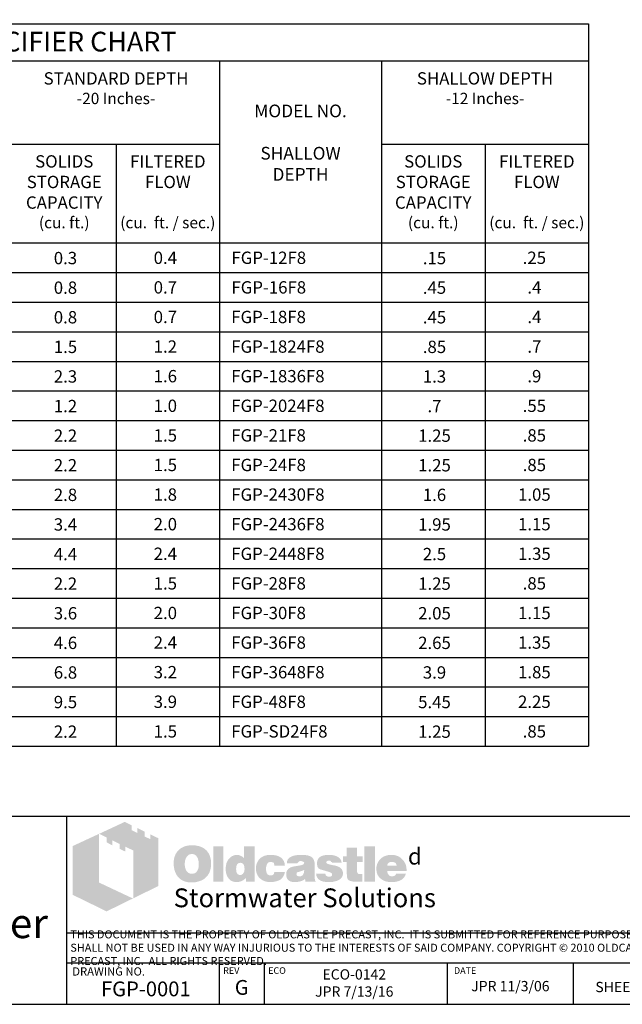
# Model space of a CAD drawing. Extents: x -1717 to -1274, y 83 to 339.
# Drawn here: x -1458 to -1366, y 83 to 232 of the extents above; entities that cross this region are included whole.
import ezdxf

# ---------------------------------------------------------------- set-up
doc = ezdxf.new("R2010")
doc.units = 0
doc.header["$MEASUREMENT"] = 0
for name, color, linetype in [('D', 132, 'CONTINUOUS'), ('O', 87, 'CONTINUOUS'), ('TB', 255, 'CONTINUOUS')]:
    doc.layers.add(name, color=color, linetype=linetype)
doc.layers.add('Dimensions-Text', color=7, linetype='CONTINUOUS', lineweight=15)
doc.layers.add('TitleBlock', color=116, linetype='CONTINUOUS', lineweight=20)
doc.styles.add('OC_Main', font='arial.ttf', dxfattribs={"width": 0.8, "height": 0.0625})
doc.styles.get("Standard").update_dxf_attribs({"font": 'ROMANS.SHX'})

# ---------------------------------------------------------------- blocks, each defined once
blk = doc.blocks.new('OC_SS-01')
at = {"layer": 'TitleBlock'}
h = blk.add_hatch(color=256, dxfattribs=at)
h.paths.add_polyline_path([(22.26, -5.31), (20.33, -4.38), (20.33, -5.55), (18.97, -4.9), (18.97, -3.71), (17.13, -2.82), (17.13, -4.01), (15.77, -3.34), (15.77, -2.17), (14.13, -1.33), (7.9, -4.23), (9.69, -5.13), (9.69, -6.32), (11.05, -7.02), (11.05, -5.8), (12.85, -6.71), (12.85, -7.9), (14.23, -8.55), (14.23, -7.36), (16.2, -8.31), (16.2, -19.93), (22.26, -16.94)])
h.paths.add_polyline_path([(7.81, -4.27), (1.45, -7.21), (1.45, -19.09), (9.69, -23.11), (16.09, -19.97), (7.81, -16.08)])
h = blk.add_hatch(color=256, dxfattribs=at)
h.paths.add_polyline_path([(34.16, -8.49), (33.97, -8.27), (33.75, -8.08), (33.51, -7.89), (33.28, -7.73), (33.04, -7.58), (32.75, -7.46), (32.47, -7.34), (32.18, -7.25), (31.85, -7.18), (31.54, -7.11), (31.18, -7.06), (30.83, -7.04), (30.45, -7.04), (30.11, -7.04), (29.8, -7.06), (29.49, -7.11), (29.21, -7.15), (28.92, -7.23), (28.64, -7.32), (28.38, -7.44), (28.11, -7.56), (27.85, -7.7), (27.61, -7.87), (27.4, -8.03), (27.19, -8.23), (27, -8.42), (26.83, -8.63), (26.69, -8.84), (26.54, -9.08), (26.42, -9.32), (26.31, -9.58), (26.23, -9.84), (26.14, -10.13), (26.09, -10.44), (26.04, -10.75), (26.02, -11.06), (26.02, -11.39), (26.02, -11.77), (26.04, -12.13), (26.09, -12.46), (26.16, -12.79), (26.23, -13.13), (26.33, -13.41), (26.45, -13.7), (26.57, -13.98), (26.71, -14.24), (26.88, -14.48), (27.04, -14.7), (27.23, -14.91), (27.42, -15.1), (27.64, -15.27), (27.85, -15.41), (28.09, -15.55), (28.33, -15.67), (28.59, -15.79), (28.87, -15.86), (29.16, -15.96), (29.47, -16.01), (29.78, -16.05), (30.11, -16.08), (30.45, -16.08), (30.75, -16.08), (31.06, -16.05), (31.37, -16.01), (31.68, -15.93), (31.97, -15.86), (32.25, -15.77), (32.54, -15.67), (32.82, -15.55), (33.11, -15.41), (33.37, -15.24), (33.61, -15.05), (33.82, -14.86), (34.04, -14.65), (34.23, -14.44), (34.39, -14.2), (34.54, -13.94), (34.68, -13.67), (34.8, -13.39), (34.89, -13.1), (34.97, -12.79), (35.04, -12.46), (35.08, -12.13), (35.11, -11.77), (35.11, -11.39), (35.11, -11.1), (35.08, -10.82), (35.04, -10.53), (34.99, -10.27), (34.92, -9.99), (34.85, -9.72), (34.75, -9.49), (34.63, -9.22), (34.49, -8.96), (34.32, -8.72)])
h.paths.add_polyline_path([(31.52, -9.63), (31.63, -9.8), (31.75, -9.99), (31.85, -10.15), (31.92, -10.34), (31.97, -10.53), (32.02, -10.72), (32.06, -10.94), (32.09, -11.15), (32.11, -11.37), (32.11, -11.6), (32.09, -12.15), (32.02, -12.63), (31.87, -13.03), (31.68, -13.36), (31.44, -13.63), (31.16, -13.82), (30.83, -13.91), (30.45, -13.96), (30.23, -13.94), (30.02, -13.91), (29.83, -13.84), (29.66, -13.77), (29.49, -13.65), (29.35, -13.53), (29.21, -13.36), (29.09, -13.2), (28.99, -13.03), (28.92, -12.86), (28.85, -12.67), (28.8, -12.48), (28.76, -12.27), (28.73, -12.06), (28.71, -11.84), (28.71, -11.6), (28.71, -11.37), (28.73, -11.15), (28.76, -10.94), (28.8, -10.72), (28.85, -10.53), (28.92, -10.34), (28.99, -10.15), (29.09, -9.99), (29.21, -9.8), (29.35, -9.63), (29.49, -9.49), (29.66, -9.37), (29.83, -9.27), (30.02, -9.2), (30.23, -9.18), (30.45, -9.15), (30.66, -9.18), (30.85, -9.2), (31.04, -9.27), (31.21, -9.37), (31.37, -9.49)], flags=16)
h.paths.add_polyline_path([(38.11, -7.3), (35.66, -7.3), (35.66, -15.89), (38.11, -15.89)])
h.paths.add_polyline_path([(45.7, -7.3), (43.13, -7.3), (43.13, -10.13), (42.91, -9.96), (42.7, -9.8), (42.48, -9.68), (42.27, -9.56), (42.03, -9.49), (41.79, -9.41), (41.58, -9.39), (41.34, -9.37), (41.18, -9.37), (40.99, -9.39), (40.82, -9.44), (40.65, -9.49), (40.49, -9.56), (40.32, -9.63), (40.15, -9.72), (40.01, -9.82), (39.7, -10.06), (39.42, -10.34), (39.18, -10.68), (38.99, -11.03), (38.84, -11.41), (38.75, -11.84), (38.68, -12.29), (38.65, -12.79), (38.65, -13.03), (38.68, -13.25), (38.7, -13.46), (38.75, -13.67), (38.77, -13.86), (38.84, -14.05), (38.89, -14.24), (38.96, -14.44), (39.15, -14.79), (39.37, -15.1), (39.63, -15.36), (39.91, -15.6), (40.22, -15.77), (40.58, -15.89), (40.99, -15.96), (41.41, -15.98), (41.7, -15.96), (41.98, -15.91), (42.25, -15.84), (42.53, -15.74), (42.79, -15.6), (43.06, -15.43), (43.29, -15.24), (43.56, -15.03), (43.56, -15.89), (45.7, -15.89)])
h.paths.add_polyline_path([(41.34, -11.89), (41.46, -11.68), (41.58, -11.51), (41.77, -11.39), (41.96, -11.32), (42.2, -11.29), (42.44, -11.32), (42.65, -11.39), (42.84, -11.51), (42.98, -11.68), (43.1, -11.89), (43.17, -12.13), (43.22, -12.44), (43.25, -12.79), (43.25, -12.94), (43.22, -13.06), (43.2, -13.17), (43.17, -13.32), (43.15, -13.44), (43.1, -13.55), (43.03, -13.65), (42.98, -13.77), (42.91, -13.89), (42.84, -13.98), (42.75, -14.05), (42.65, -14.13), (42.56, -14.2), (42.44, -14.24), (42.32, -14.27), (42.2, -14.27), (41.96, -14.24), (41.77, -14.17), (41.58, -14.05), (41.46, -13.89), (41.34, -13.7), (41.27, -13.44), (41.22, -13.13), (41.2, -12.79), (41.22, -12.44), (41.27, -12.13)], flags=16)
h.paths.add_polyline_path([(48.86, -11.41), (48.96, -11.32), (49.05, -11.22), (49.17, -11.18), (49.29, -11.13), (49.41, -11.08), (49.55, -11.08), (49.62, -11.08), (49.72, -11.1), (49.79, -11.1), (49.91, -11.13), (50, -11.18), (50.12, -11.2), (50.24, -11.25), (50.41, -11.3), (50.41, -11.39), (50.45, -11.48), (50.45, -11.63), (50.48, -11.75), (50.48, -11.89), (50.48, -12.03), (53.07, -12.03), (52.98, -11.41), (52.81, -10.87), (52.5, -10.41), (52.12, -10.03), (51.64, -9.75), (51.05, -9.53), (50.34, -9.41), (49.55, -9.37), (48.96, -9.39), (48.43, -9.49), (47.93, -9.65), (47.5, -9.87), (47.12, -10.13), (46.79, -10.46), (46.51, -10.84), (46.29, -11.29), (46.22, -11.46), (46.17, -11.63), (46.12, -11.79), (46.08, -11.96), (46.05, -12.15), (46.03, -12.32), (46.01, -12.48), (46.01, -12.65), (46.03, -13.03), (46.08, -13.39), (46.15, -13.72), (46.27, -14.03), (46.41, -14.34), (46.58, -14.6), (46.77, -14.86), (47, -15.1), (47.27, -15.29), (47.53, -15.48), (47.81, -15.62), (48.12, -15.74), (48.46, -15.86), (48.81, -15.93), (49.17, -15.96), (49.55, -15.98), (50.29, -15.93), (50.93, -15.81), (51.5, -15.62), (52, -15.36), (52.38, -15.01), (52.69, -14.6), (52.93, -14.1), (53.07, -13.53), (50.48, -13.53), (50.45, -13.72), (50.43, -13.89), (50.36, -14.03), (50.24, -14.15), (50.12, -14.24), (49.96, -14.32), (49.76, -14.34), (49.55, -14.36), (49.29, -14.34), (49.07, -14.27), (48.91, -14.15), (48.74, -13.96), (48.62, -13.75), (48.55, -13.48), (48.5, -13.15), (48.48, -12.79), (48.48, -12.63), (48.5, -12.48), (48.5, -12.34), (48.53, -12.2), (48.58, -12.06), (48.6, -11.94), (48.65, -11.79), (48.69, -11.68), (48.77, -11.53)])
h.paths.add_polyline_path([(60.11, -10.6), (59.97, -10.32), (59.76, -10.06), (59.47, -9.84), (59.14, -9.68), (58.73, -9.53), (58.26, -9.44), (57.71, -9.39), (57.12, -9.37), (56.28, -9.39), (55.55, -9.49), (54.95, -9.65), (54.45, -9.87), (54.05, -10.15), (53.76, -10.51), (53.6, -10.91), (53.55, -11.39), (56.07, -11.39), (56.17, -11.27), (56.26, -11.18), (56.36, -11.08), (56.47, -11.01), (56.57, -10.94), (56.69, -10.89), (56.81, -10.87), (56.93, -10.87), (57.05, -10.87), (57.16, -10.89), (57.28, -10.94), (57.43, -10.99), (57.57, -11.06), (57.66, -11.13), (57.74, -11.2), (57.76, -11.29), (57.74, -11.39), (57.71, -11.48), (57.64, -11.58), (57.57, -11.65), (57.45, -11.72), (57.31, -11.79), (57.16, -11.84), (56.97, -11.89), (56.78, -11.91), (56.59, -11.96), (56.4, -11.98), (56.19, -12.03), (56, -12.06), (55.78, -12.1), (55.59, -12.13), (55.38, -12.15), (54.9, -12.25), (54.5, -12.39), (54.17, -12.58), (53.88, -12.79), (53.67, -13.06), (53.5, -13.34), (53.41, -13.67), (53.38, -14.05), (53.41, -14.51), (53.5, -14.89), (53.67, -15.22), (53.9, -15.51), (54.19, -15.72), (54.55, -15.86), (54.95, -15.96), (55.43, -15.98), (55.83, -15.96), (56.24, -15.93), (56.59, -15.86), (56.93, -15.79), (57.21, -15.67), (57.5, -15.55), (57.74, -15.39), (57.97, -15.22), (58.07, -15.89), (60.54, -15.89), (60.54, -15.74), (60.44, -15.64), (60.4, -15.53), (60.38, -15.46), (60.35, -15.36), (60.35, -15.24), (60.33, -15.1), (60.33, -14.91), (60.33, -12.03), (60.33, -11.82), (60.31, -11.63), (60.31, -11.41), (60.28, -11.25), (60.23, -11.06), (60.21, -10.89), (60.16, -10.75)])
h.paths.add_polyline_path([(56.17, -13.58), (56.26, -13.55), (56.36, -13.53), (56.45, -13.51), (56.55, -13.46), (56.66, -13.44), (56.81, -13.39), (56.93, -13.34), (57.07, -13.29), (57.19, -13.25), (57.31, -13.2), (57.43, -13.17), (57.52, -13.13), (57.62, -13.08), (57.69, -13.06), (57.76, -13.01), (57.74, -13.36), (57.69, -13.7), (57.59, -13.96), (57.47, -14.17), (57.33, -14.36), (57.14, -14.48), (56.93, -14.55), (56.69, -14.58), (56.5, -14.58), (56.33, -14.55), (56.21, -14.51), (56.09, -14.46), (56, -14.39), (55.93, -14.29), (55.9, -14.17), (55.88, -14.05), (55.9, -13.91), (55.93, -13.77), (56, -13.67), (56.09, -13.6)], flags=16)
h.paths.add_polyline_path([(63.14, -11.25), (63.11, -11.18), (63.14, -11.08), (63.16, -11.01), (63.23, -10.94), (63.3, -10.87), (63.4, -10.82), (63.54, -10.79), (63.68, -10.77), (63.85, -10.77), (64.04, -10.79), (64.18, -10.84), (64.25, -10.94), (64.28, -11.08), (64.4, -11.1), (64.49, -11.13), (64.54, -11.2), (64.56, -11.29), (66.87, -11.29), (66.78, -10.84), (66.59, -10.46), (66.32, -10.13), (65.97, -9.87), (65.54, -9.65), (65.02, -9.49), (64.42, -9.39), (63.73, -9.37), (63.07, -9.39), (62.49, -9.49), (61.99, -9.65), (61.59, -9.87), (61.28, -10.15), (61.07, -10.51), (60.92, -10.91), (60.88, -11.39), (60.88, -11.65), (60.92, -11.89), (60.97, -12.13), (61.04, -12.32), (61.14, -12.48), (61.26, -12.63), (61.4, -12.75), (61.57, -12.84), (61.61, -12.86), (61.71, -12.89), (61.85, -12.94), (62.04, -12.98), (62.28, -13.08), (62.57, -13.15), (62.9, -13.25), (63.28, -13.36), (63.59, -13.46), (63.85, -13.53), (64.06, -13.63), (64.25, -13.72), (64.37, -13.82), (64.49, -13.89), (64.56, -14.03), (64.56, -14.2), (64.52, -14.34), (64.47, -14.44), (64.4, -14.53), (64.28, -14.6), (64.16, -14.63), (64.02, -14.67), (63.85, -14.67), (63.66, -14.65), (63.49, -14.63), (63.35, -14.58), (63.23, -14.51), (63.09, -14.41), (62.99, -14.27), (62.95, -14.13), (62.92, -13.96), (60.66, -13.96), (60.73, -14.44), (60.9, -14.84), (61.14, -15.2), (61.49, -15.48), (61.92, -15.7), (62.42, -15.86), (63.04, -15.96), (63.73, -15.98), (64.06, -15.98), (64.37, -15.96), (64.68, -15.93), (64.97, -15.89), (65.23, -15.81), (65.49, -15.74), (65.73, -15.67), (65.97, -15.58), (66.25, -15.43), (66.49, -15.27), (66.71, -15.08), (66.87, -14.86), (67.01, -14.65), (67.11, -14.41), (67.16, -14.15), (67.18, -13.86), (67.16, -13.51), (67.06, -13.2), (66.92, -12.91), (66.71, -12.65), (66.44, -12.44), (66.11, -12.25), (65.73, -12.1), (65.28, -11.98), (65.09, -11.94), (64.9, -11.89), (64.73, -11.87), (64.56, -11.82), (64.42, -11.79), (64.28, -11.77), (64.16, -11.75), (64.06, -11.72), (63.85, -11.68), (63.64, -11.6), (63.47, -11.53), (63.35, -11.48), (63.26, -11.41), (63.16, -11.34)])
h.paths.add_polyline_path([(70.61, -11.08), (71.96, -11.08), (71.96, -9.68), (70.61, -9.68), (70.61, -7.65), (68.11, -7.65), (68.11, -9.68), (67.18, -9.68), (67.18, -11.08), (68.11, -11.08), (68.11, -13.63), (68.11, -13.86), (68.13, -14.1), (68.13, -14.32), (68.16, -14.51), (68.18, -14.7), (68.2, -14.84), (68.23, -14.98), (68.25, -15.1), (68.35, -15.29), (68.49, -15.43), (68.68, -15.58), (68.92, -15.7), (69.23, -15.77), (69.56, -15.84), (69.94, -15.86), (70.37, -15.89), (71.87, -15.89), (71.87, -14.05), (71.37, -14.05), (71.2, -14.05), (71.04, -14.01), (70.92, -13.96), (70.8, -13.86), (70.73, -13.77), (70.66, -13.65), (70.63, -13.48), (70.61, -13.32)])
h.paths.add_polyline_path([(74.96, -7.3), (72.42, -7.3), (72.42, -15.89), (74.96, -15.89)])
h.paths.add_polyline_path([(82.46, -11.75), (82.31, -11.41), (82.12, -11.08), (81.93, -10.79), (81.69, -10.51), (81.43, -10.25), (81.15, -10.01), (80.84, -9.82), (80.51, -9.65), (80.15, -9.53), (79.77, -9.44), (79.39, -9.39), (78.96, -9.37), (78.44, -9.39), (77.96, -9.46), (77.51, -9.61), (77.1, -9.77), (76.72, -10.01), (76.39, -10.27), (76.08, -10.6), (75.82, -10.99), (75.7, -11.18), (75.6, -11.39), (75.51, -11.6), (75.44, -11.82), (75.39, -12.06), (75.34, -12.29), (75.32, -12.53), (75.32, -12.79), (75.34, -13.17), (75.39, -13.51), (75.46, -13.84), (75.58, -14.15), (75.75, -14.44), (75.94, -14.7), (76.15, -14.96), (76.41, -15.17), (76.67, -15.36), (76.94, -15.53), (77.22, -15.67), (77.53, -15.79), (77.86, -15.86), (78.22, -15.93), (78.58, -15.96), (78.96, -15.98), (79.67, -15.96), (80.29, -15.86), (80.84, -15.7), (81.34, -15.48), (81.74, -15.2), (82.08, -14.84), (82.31, -14.44), (82.5, -13.96), (80.1, -13.96), (80.05, -14.1), (79.98, -14.24), (79.89, -14.34), (79.77, -14.44), (79.62, -14.51), (79.46, -14.53), (79.27, -14.58), (79.05, -14.58), (78.93, -14.58), (78.84, -14.55), (78.72, -14.53), (78.63, -14.48), (78.53, -14.44), (78.44, -14.36), (78.34, -14.27), (78.27, -14.17), (78.2, -14.08), (78.15, -13.98), (78.08, -13.89), (78.05, -13.77), (78.01, -13.67), (77.98, -13.55), (77.96, -13.44), (77.96, -13.32), (82.69, -13.32), (82.67, -12.89), (82.62, -12.48), (82.55, -12.1)])
h.paths.add_polyline_path([(77.96, -12.03), (77.98, -11.82), (78.03, -11.63), (78.13, -11.46), (78.24, -11.32), (78.39, -11.22), (78.58, -11.15), (78.79, -11.1), (79.05, -11.08), (79.34, -11.1), (79.58, -11.15), (79.77, -11.22), (79.93, -11.32), (80.08, -11.46), (80.17, -11.63), (80.22, -11.82), (80.24, -12.03)], flags=16)
at = {"layer": 'TitleBlock', "attachment_point": 1}
for s, insert, char_height, width in [('{\\fCommercialPi BT|b0|i0|c2|p18;d}', (83, -7.72), 4, 3.1253), ('{\\fArial|b0|i0|c0|p34;\\H0.87878x;Stormwater Solutions}', (26, -17.53), 5.202, 135.7482)]:
    blk.add_mtext(s, dxfattribs=dict(at, insert=insert, char_height=char_height, width=width))
blk = doc.blocks.new('OC_SS_wADD-01')
at = {"layer": 'D'}
blk.add_blockref('OC_SS-01', (0, 0), dxfattribs=at)

msp = doc.modelspace()

# ---------------------------------------------------------------- linework, layer by layer
at = {"layer": 'TB'}
for p, q in [((-1530.23, 231.785), (-1371.541, 231.785)), ((-1371.541, 231.785), (-1371.541, 121.963)), ((-1530.23, 226.16), (-1371.541, 226.16)), ((-1427.648, 226.16), (-1427.648, 121.963)), ((-1403.041, 226.16), (-1403.041, 121.963)), ((-1507.623, 213.463), (-1427.648, 213.463)), ((-1443.398, 213.463), (-1443.398, 121.963)), ((-1403.041, 213.463), (-1371.541, 213.463)), ((-1387.291, 213.463), (-1387.291, 121.963)), ((-1530.23, 198.463), (-1371.541, 198.463)), ((-1530.23, 193.963), (-1371.541, 193.963)), ((-1530.23, 189.463), (-1371.541, 189.463)), ((-1530.23, 184.963), (-1371.541, 184.963)), ((-1530.23, 180.463), (-1371.541, 180.463)), ((-1530.23, 175.963), (-1371.541, 175.963)), ((-1530.23, 171.463), (-1371.541, 171.463)), ((-1530.23, 166.963), (-1371.541, 166.963)), ((-1530.23, 162.463), (-1371.541, 162.463)), ((-1530.23, 157.963), (-1371.541, 157.963)), ((-1530.23, 153.463), (-1371.541, 153.463)), ((-1530.23, 148.963), (-1371.541, 148.963)), ((-1530.23, 144.463), (-1371.541, 144.463)), ((-1530.23, 139.963), (-1371.541, 139.963)), ((-1530.23, 135.463), (-1371.541, 135.463)), ((-1530.23, 130.963), (-1371.541, 130.963)), ((-1530.23, 126.463), (-1371.541, 126.463)), ((-1530.23, 121.963), (-1371.541, 121.963)), ((-1354.011, 111.289), (-1547.761, 111.289)), ((-1450.886, 82.718), (-1450.886, 111.289)), ((-1354.011, 93.512), (-1450.886, 93.512)), ((-1354.011, 88.968), (-1450.886, 88.968)), ((-1427.67, 82.718), (-1427.67, 88.968)), ((-1420.831, 82.718), (-1420.831, 88.968)), ((-1393.012, 82.718), (-1393.012, 88.968)), ((-1373.864, 82.718), (-1373.864, 88.968)), ((-1547.761, 82.718), (-1354.011, 82.718))]:
    msp.add_line(p, q, dxfattribs=at)
msp.add_lwpolyline([(-1354.011, 82.718), (-1354.011, 338.967), (-1547.761, 338.967), (-1547.761, 82.718)], close=True, dxfattribs=at)

# ---------------------------------------------------------------- block references
at = {"layer": 'D', "xscale": 0.625, "yscale": 0.625, "zscale": 0.625}
msp.add_blockref('OC_SS_wADD-01', (-1450.886, 111.289), dxfattribs=at)

# ---------------------------------------------------------------- texts
at = {"layer": 'Dimensions-Text', "color": 116, "insert": (-1450.342, 91.166), "char_height": 1.214285, "width": 96.03738, "attachment_point": 4, "style": 'OC_Main'}
msp.add_mtext('THIS DOCUMENT IS THE PROPERTY OF OLDCASTLE PRECAST, INC.  IT IS SUBMITTED FOR REFERENCE PURPOSES ONLY  AND SHALL NOT BE USED IN ANY WAY INJURIOUS TO THE INTERESTS OF SAID COMPANY. COPYRIGHT © 2010 OLDCASTLE PRECAST, INC.  ALL RIGHTS RESERVED.', dxfattribs=at)
at = {"layer": 'O', "color": 253}
for s, insert, char_height, width, attachment_point in [('{\\fArial|b0|i0|c0|p34;\\H1.25x;STANDARD DEPTH\\P\\H0.92x;-20 Inches-}', (-1443.398, 224.423), 1.5, 30.49862, 2), ('{\\fArial|b0|i0|c0|p34;\\H1.25x;SHALLOW DEPTH\\P\\H0.92x;-12 Inches-}', (-1387.291, 224.423), 1.5, 30.49862, 2), ('{\\fArial|b0|i0|c0|p34;\\H1.029x;MODEL NO.\\P\\PSHALLOW\\PDEPTH}', (-1415.344, 219.504), 1.875, 21.63683, 2), ('{\\fArial|b0|i0|c0|p34;\\H1.25x;SOLIDS \\PSTORAGE\\PCAPACITY \\H0.8x;\\P\\H1.15x;(cu. ft.)}', (-1451.273, 211.8), 1.5, 13.97299, 2), ('{\\fArial|b0|i0|c0|p34;\\H1.25x;FILTERED FLOW\\P\\P\\H0.92x;(cu.  ft. / sec.)}', (-1435.523, 211.8), 1.5, 15, 2), ('{\\fArial|b0|i0|c0|p34;\\H1.25x;SOLIDS \\PSTORAGE\\PCAPACITY \\H0.8x;\\P\\H1.15x;(cu. ft.)}', (-1395.166, 211.8), 1.5, 13.97299, 2), ('{\\fArial|b0|i0|c0|p34;\\H1.25x;FILTERED FLOW\\P\\P\\H0.92x;(cu.  ft. / sec.)}', (-1379.416, 211.8), 1.5, 15, 2), ('{\\fArial|b0|i0|c0|p34;0.3}', (-1451.085, 197.107), 1.875, 15, 2), ('{\\fArial|b0|i0|c0|p34;0.4}', (-1435.898, 197.151), 1.875, 15, 2), ('{\\fArial|b0|i0|c0|p34;FGP-12F8}', (-1425.85, 197.151), 1.875, 19.67171, 1), ('{\\fArial|b0|i0|c0|p34;.15}', (-1394.978, 197.107), 1.875, 15, 2), ('{\\fArial|b0|i0|c0|p34;.25}', (-1379.791, 197.151), 1.875, 15, 2), ('{\\fArial|b0|i0|c0|p34;0.8}', (-1451.085, 192.607), 1.875, 15, 2), ('{\\fArial|b0|i0|c0|p34;0.7}', (-1435.898, 192.651), 1.875, 15, 2), ('{\\fArial|b0|i0|c0|p34;FGP-16F8}', (-1425.85, 192.651), 1.875, 20.80929, 1), ('{\\fArial|b0|i0|c0|p34;.45}', (-1394.978, 192.607), 1.875, 15, 2), ('{\\fArial|b0|i0|c0|p34;.4}', (-1379.791, 192.651), 1.875, 15, 2), ('{\\fArial|b0|i0|c0|p34;0.8}', (-1451.085, 188.107), 1.875, 15, 2), ('{\\fArial|b0|i0|c0|p34;0.7}', (-1435.898, 188.151), 1.875, 15, 2), ('{\\fArial|b0|i0|c0|p34;FGP-18F8}', (-1425.88, 188.151), 1.875, 20.80929, 1), ('{\\fArial|b0|i0|c0|p34;.45}', (-1394.978, 188.107), 1.875, 15, 2), ('{\\fArial|b0|i0|c0|p34;.4}', (-1379.791, 188.151), 1.875, 15, 2), ('{\\fArial|b0|i0|c0|p34;1.5}', (-1451.085, 183.607), 1.875, 15, 2), ('{\\fArial|b0|i0|c0|p34;1.2}', (-1435.898, 183.651), 1.875, 15, 2), ('{\\fArial|b0|i0|c0|p34;FGP-1824F8}', (-1425.88, 183.651), 1.875, 20.80929, 1), ('{\\fArial|b0|i0|c0|p34;.85}', (-1394.978, 183.607), 1.875, 15, 2), ('{\\fArial|b0|i0|c0|p34;.7}', (-1379.791, 183.651), 1.875, 15, 2), ('{\\fArial|b0|i0|c0|p34;2.3}', (-1451.085, 179.107), 1.875, 15, 2), ('{\\fArial|b0|i0|c0|p34;1.6}', (-1435.898, 179.151), 1.875, 15, 2), ('{\\fArial|b0|i0|c0|p34;FGP-1836F8}', (-1425.88, 179.151), 1.875, 20.80929, 1), ('{\\fArial|b0|i0|c0|p34;1.3}', (-1394.978, 179.107), 1.875, 15, 2), ('{\\fArial|b0|i0|c0|p34;.9}', (-1379.791, 179.151), 1.875, 15, 2), ('{\\fArial|b0|i0|c0|p34;1.2}', (-1451.085, 174.607), 1.875, 15, 2), ('{\\fArial|b0|i0|c0|p34;1.0}', (-1435.898, 174.651), 1.875, 15, 2), ('{\\fArial|b0|i0|c0|p34;FGP-2024F8}', (-1425.88, 174.651), 1.875, 20.80929, 1), ('{\\fArial|b0|i0|c0|p34;.7}', (-1394.978, 174.607), 1.875, 15, 2), ('{\\fArial|b0|i0|c0|p34;.55}', (-1379.791, 174.651), 1.875, 15, 2), ('{\\fArial|b0|i0|c0|p34;2.2}', (-1451.085, 170.107), 1.875, 15, 2), ('{\\fArial|b0|i0|c0|p34;1.5}', (-1435.898, 170.151), 1.875, 15, 2), ('{\\fArial|b0|i0|c0|p34;FGP-21F8}', (-1425.88, 170.151), 1.875, 20.80929, 1), ('{\\fArial|b0|i0|c0|p34;1.25}', (-1394.978, 170.107), 1.875, 15, 2), ('{\\fArial|b0|i0|c0|p34;.85}', (-1379.791, 170.151), 1.875, 15, 2), ('{\\fArial|b0|i0|c0|p34;2.2}', (-1451.085, 165.607), 1.875, 15, 2), ('{\\fArial|b0|i0|c0|p34;1.5}', (-1435.898, 165.651), 1.875, 15, 2), ('{\\fArial|b0|i0|c0|p34;FGP-24F8}', (-1425.88, 165.651), 1.875, 20.80929, 1), ('{\\fArial|b0|i0|c0|p34;1.25}', (-1394.978, 165.607), 1.875, 15, 2), ('{\\fArial|b0|i0|c0|p34;.85}', (-1379.791, 165.651), 1.875, 15, 2), ('{\\fArial|b0|i0|c0|p34;2.8}', (-1451.085, 161.107), 1.875, 15, 2), ('{\\fArial|b0|i0|c0|p34;1.8}', (-1435.898, 161.151), 1.875, 15, 2), ('{\\fArial|b0|i0|c0|p34;FGP-2430F8}', (-1425.88, 161.151), 1.875, 20.80929, 1), ('{\\fArial|b0|i0|c0|p34;1.6}', (-1394.978, 161.107), 1.875, 15, 2), ('{\\fArial|b0|i0|c0|p34;1.05}', (-1379.791, 161.151), 1.875, 15, 2), ('{\\fArial|b0|i0|c0|p34;3.4}', (-1451.085, 156.607), 1.875, 15, 2), ('{\\fArial|b0|i0|c0|p34;2.0}', (-1435.898, 156.651), 1.875, 15, 2), ('{\\fArial|b0|i0|c0|p34;FGP-2436F8}', (-1425.88, 156.651), 1.875, 20.80929, 1), ('{\\fArial|b0|i0|c0|p34;1.95}', (-1394.978, 156.607), 1.875, 15, 2), ('{\\fArial|b0|i0|c0|p34;1.15}', (-1379.791, 156.651), 1.875, 15, 2), ('{\\fArial|b0|i0|c0|p34;4.4}', (-1451.085, 152.107), 1.875, 15, 2), ('{\\fArial|b0|i0|c0|p34;2.4}', (-1435.898, 152.151), 1.875, 15, 2), ('{\\fArial|b0|i0|c0|p34;FGP-2448F8}', (-1425.88, 152.151), 1.875, 20.80929, 1), ('{\\fArial|b0|i0|c0|p34;2.5}', (-1394.978, 152.107), 1.875, 15, 2), ('{\\fArial|b0|i0|c0|p34;1.35}', (-1379.791, 152.151), 1.875, 15, 2), ('{\\fArial|b0|i0|c0|p34;2.2}', (-1451.085, 147.607), 1.875, 15, 2), ('{\\fArial|b0|i0|c0|p34;1.5}', (-1435.898, 147.651), 1.875, 15, 2), ('{\\fArial|b0|i0|c0|p34;FGP-28F8}', (-1425.88, 147.651), 1.875, 20.80929, 1), ('{\\fArial|b0|i0|c0|p34;1.25}', (-1394.978, 147.607), 1.875, 15, 2), ('{\\fArial|b0|i0|c0|p34;.85}', (-1379.791, 147.651), 1.875, 15, 2), ('{\\fArial|b0|i0|c0|p34;3.6}', (-1451.085, 143.107), 1.875, 15, 2), ('{\\fArial|b0|i0|c0|p34;2.0}', (-1435.898, 143.151), 1.875, 15, 2), ('{\\fArial|b0|i0|c0|p34;FGP-30F8}', (-1425.88, 143.151), 1.875, 20.80929, 1), ('{\\fArial|b0|i0|c0|p34;2.05}', (-1394.978, 143.107), 1.875, 15, 2), ('{\\fArial|b0|i0|c0|p34;1.15}', (-1379.791, 143.151), 1.875, 15, 2), ('{\\fArial|b0|i0|c0|p34;4.6}', (-1451.085, 138.607), 1.875, 15, 2), ('{\\fArial|b0|i0|c0|p34;2.4}', (-1435.898, 138.651), 1.875, 15, 2), ('{\\fArial|b0|i0|c0|p34;FGP-36F8}', (-1425.88, 138.651), 1.875, 20.80929, 1), ('{\\fArial|b0|i0|c0|p34;2.65}', (-1394.978, 138.607), 1.875, 15, 2), ('{\\fArial|b0|i0|c0|p34;1.35}', (-1379.791, 138.651), 1.875, 15, 2), ('{\\fArial|b0|i0|c0|p34;6.8}', (-1451.085, 134.107), 1.875, 15, 2), ('{\\fArial|b0|i0|c0|p34;3.2}', (-1435.898, 134.151), 1.875, 15, 2), ('{\\fArial|b0|i0|c0|p34;FGP-3648F8}', (-1425.88, 134.151), 1.875, 20.80929, 1), ('{\\fArial|b0|i0|c0|p34;3.9}', (-1394.978, 134.107), 1.875, 15, 2), ('{\\fArial|b0|i0|c0|p34;1.85}', (-1379.791, 134.151), 1.875, 15, 2), ('{\\fArial|b0|i0|c0|p34;9.5}', (-1451.085, 129.607), 1.875, 15, 2), ('{\\fArial|b0|i0|c0|p34;3.9}', (-1435.898, 129.651), 1.875, 15, 2), ('{\\fArial|b0|i0|c0|p34;FGP-48F8}', (-1425.88, 129.651), 1.875, 20.80929, 1), ('{\\fArial|b0|i0|c0|p34;5.45}', (-1394.978, 129.607), 1.875, 15, 2), ('{\\fArial|b0|i0|c0|p34;2.25}', (-1379.791, 129.651), 1.875, 15, 2), ('{\\fArial|b0|i0|c0|p34;2.2}', (-1451.085, 125.107), 1.875, 15, 2), ('{\\fArial|b0|i0|c0|p34;1.5}', (-1435.898, 125.151), 1.875, 15, 2), ('{\\fArial|b0|i0|c0|p34;FGP-SD24F8}', (-1425.88, 125.151), 1.875, 20.80929, 1), ('{\\fArial|b0|i0|c0|p34;1.25}', (-1394.978, 125.107), 1.875, 15, 2), ('{\\fArial|b0|i0|c0|p34;.85}', (-1379.791, 125.151), 1.875, 15, 2)]:
    msp.add_mtext(s, dxfattribs=dict(at, insert=insert, char_height=char_height, width=width, attachment_point=attachment_point))
at = {"layer": 'TB', "insert": (-1451.086, 230.574), "char_height": 3, "width": 45, "attachment_point": 2}
msp.add_mtext('{\\fArial|b0|i0|c0|p34;SPECIFIER CHART}', dxfattribs=at)
at = {"layer": 'TB', "color": 253}
for s, insert, char_height, width, attachment_point in [('{\\fArial|b1|i1|c0|p34;\\H1.6667x;FloGard\\fCommercialPi BT|b0|i0|c2|p18;\\H0.79999x;d\\H0.84373x;\\P\\fArial|b0|i1|c0|p34;\\H0.11852x;\\P\\H9.0001x;Catch Basin Insert Filter\\P\\H0.11111x;\\P\\H7.5x;Grated Inlet Style}', (-1521.651, 108.533), 3.74999, 70.13617, 1), ('ECO-0142 \\PJPR 7/13/16', (-1407.172, 88.044), 1.5625, 27.08519, 2), ('{\\fArial|b0|i0|c0|p34;FGP-0001}', (-1438.868, 86.186), 2.25, 25.71912, 2), ('{\\fArial|b0|i0|c0|p34;G}', (-1424.292, 86.412), 2.25, 6.27483, 2), ('JPR 11/3/06', (-1383.438, 86.265), 1.5625, 18.70637, 2), ('{\\H0.8929x;SHEET 2 OF 2}', (-1363.937, 86.13), 1.75, 23.61953, 2)]:
    msp.add_mtext(s, dxfattribs=dict(at, insert=insert, char_height=char_height, width=width, attachment_point=attachment_point))
at = {"layer": 'TB', "color": 251, "attachment_point": 1}
for s, insert, char_height, width in [('DRAWING NO.', (-1450.044, 88.337), 1.25, 27.25106), ('REV', (-1427.102, 88.348), 1, 10.32054), ('ECO', (-1420.264, 88.348), 1, 10.32054), ('DATE', (-1392.016, 88.348), 1, 10.32054)]:
    msp.add_mtext(s, dxfattribs=dict(at, insert=insert, char_height=char_height, width=width))

doc.saveas('drawing.dxf')
